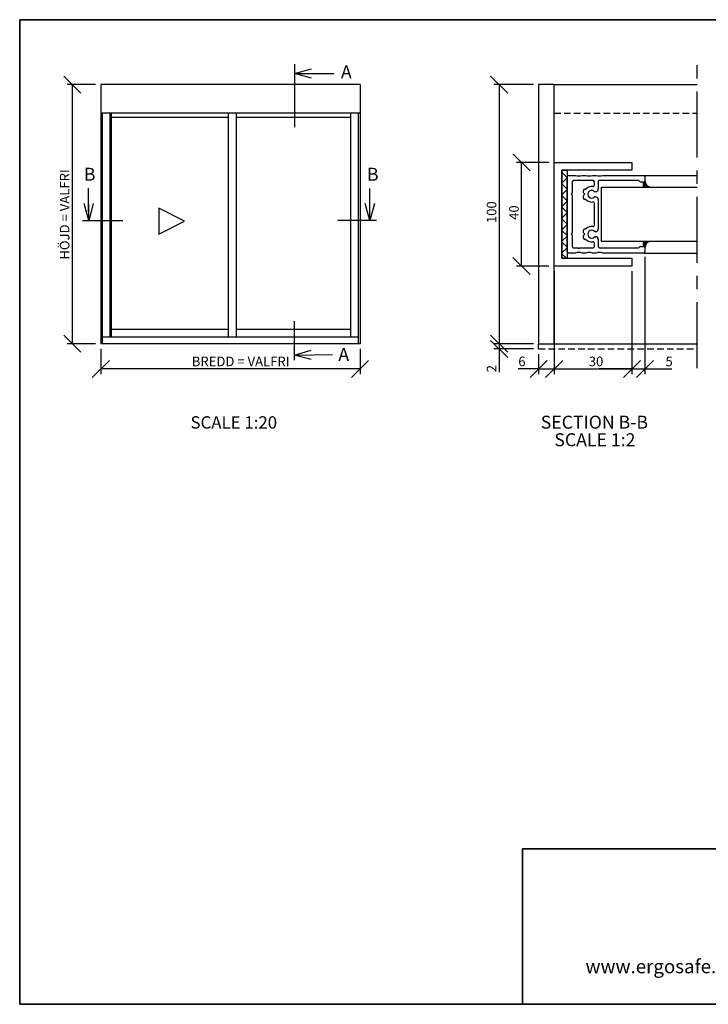
# Paper-space layout 'SLIDEITUP 2-LUFT (1)' of a CAD drawing. Units: millimetres. Extents: x 20 to 579, y 20 to 400.
# Drawn here: x 20 to 286, y 20 to 400 of the extents above; entities that cross this region are included whole.
import ezdxf

# ---------------------------------------------------------------- set-up
doc = ezdxf.new("R2010")
doc.units = ezdxf.units.MM
doc.linetypes.add('CENTERX2', pattern=[20.319999999999997, 12.7, -2.54, 2.54, -2.54])
doc.linetypes.add('HIDDEN', pattern=[1.905, 1.27, -0.635])
for name, color, linetype in [('BESKRIVANDE_GRAFIK', 114, 'Continuous'), ('GLAS', 4, 'Continuous'), ('HITOM_SNITT', 8, 'CENTERX2'), ('KONNEKTIONSLINJE', 7, 'CENTERX2'), ('KONTUR_GRÅ', 8, 'Continuous'), ('KONTUR_RÖD', 1, 'Continuous'), ('LOGOTYPE', 7, 'Continuous'), ('MÅTTSÄTTNING', 1, 'Continuous'), ('PROFIL', 1, 'Continuous'), ('SLD-0', 8, 'Continuous'), ('TEXT', 1, 'Continuous')]:
    doc.layers.add(name, color=color, linetype=linetype)
doc.styles.add('SLDTEXTSTYLE0', font='TXT', dxfattribs={"width": 0.7})
doc.styles.add('SLDTEXTSTYLE2', font='TXT', dxfattribs={"width": 0.7291666666666666})
doc.dimstyles.new('SLDDIMSTYLE0', dxfattribs={"dimtxt": 3.704166666666666, "dimasz": 6.603999999999999, "dimexe": 0, "dimexo": 0.0625, "dimgap": 0.9260416666666665, "dimtad": 1, "dimlfac": 1.000000013783428, "dimrnd": 1e-09, "dimzin": 12, "dimdsep": 46, "dimtxsty": 'SLDTEXTSTYLE0', "dimblk1": 'OBLIQUE', "dimblk2": 'OBLIQUE', "dimsah": 1, "dimcen": 0.09, "dimadec": 0, "dimazin": 3, "dimtfac": 1, "dimtdec": 0, "dimtofl": 0, "dimtmove": 0, "dimatfit": 3, "dimldrblk": 'OBLIQUE', "dimfxl": 0, "dimfrac": 2, "dimtolj": 1, "dimtzin": 12, "dimarcsym": 0})
doc.dimstyles.new('SLDDIMSTYLE1', dxfattribs={"dimtxt": 3.704166666666666, "dimasz": 6.603999999999999, "dimexe": 0, "dimexo": 0.0625, "dimgap": 0.9260416666666665, "dimtad": 1, "dimlfac": 1.000000013783428, "dimrnd": 1e-09, "dimzin": 12, "dimdsep": 46, "dimtxsty": 'SLDTEXTSTYLE0', "dimblk1": 'OBLIQUE', "dimblk2": 'OBLIQUE', "dimsah": 1, "dimcen": 0.09, "dimadec": 0, "dimazin": 3, "dimtfac": 1, "dimtdec": 0, "dimtmove": 0, "dimatfit": 0, "dimldrblk": 'OBLIQUE', "dimfxl": 0, "dimfrac": 2, "dimtolj": 1, "dimtzin": 12, "dimarcsym": 0})

# ---------------------------------------------------------------- blocks, each defined once
blk = doc.blocks.new('SW_NOTE_0')
at = {"layer": 'TEXT', "color": 0, "ltscale": 2, "insert": (0, 6.82131678962665), "char_height": 5.291666666666666, "attachment_point": 1, "style": 'SLDTEXTSTYLE0'}
blk.add_mtext('www.ergosafe.se', dxfattribs=at)
blk = doc.blocks.new('SW_NOTE_0_1')
at = {"layer": 'TEXT', "color": 0, "ltscale": 2, "insert": (0, 6.82131678962665), "char_height": 5.291666666666666, "attachment_point": 1, "style": 'SLDTEXTSTYLE0'}
blk.add_mtext('ELDRIVEN SKJUTLUCKA', dxfattribs=at)
blk = doc.blocks.new('SW_NOTE_0_2')
at = {"layer": 'TEXT', "color": 0, "ltscale": 2, "insert": (0, 6.82131678962665), "char_height": 5.291666666666666, "attachment_point": 1, "style": 'SLDTEXTSTYLE0'}
blk.add_mtext('SLIDEITUP 2-LUFT', dxfattribs=at)
blk = doc.blocks.new('SW_NOTE_0_4')
at = {"layer": 'TEXT', "color": 0, "ltscale": 2, "insert": (0, 6.82131678962665), "char_height": 5.291666666666666, "attachment_point": 1, "style": 'SLDTEXTSTYLE0'}
blk.add_mtext('2023-10-30', dxfattribs=at)
blk = doc.blocks.new('SW_NOTE_0_5')
at = {"layer": 'TEXT', "color": 0, "ltscale": 2, "insert": (0, 6.82131678962665), "char_height": 5.291666666666666, "attachment_point": 1, "style": 'SLDTEXTSTYLE0'}
blk.add_mtext('1:2 (A4)', dxfattribs=at)
blk = doc.blocks.new('SW_NOTE_0_6')
at = {"layer": 'TEXT', "color": 0, "ltscale": 2, "insert": (0, 6.821316789626648), "char_height": 5.291666666666666, "attachment_point": 1, "style": 'SLDTEXTSTYLE0'}
blk.add_mtext('20070-0001', dxfattribs=at)
blk = doc.blocks.new('SW_NOTE_0_7')
at = {"layer": 'TEXT', "color": 0, "ltscale": 2, "insert": (0, 6.821316789626648), "char_height": 5.291666666666666, "attachment_point": 1, "style": 'SLDTEXTSTYLE0'}
blk.add_mtext('-', dxfattribs=at)
blk = doc.blocks.new('SW_NOTE_0_8')
at = {"layer": 'TEXT', "color": 0, "ltscale": 2, "insert": (0, 4.092790073775991), "char_height": 3.175, "attachment_point": 1, "style": 'SLDTEXTSTYLE0'}
blk.add_mtext('Category', dxfattribs=at)
blk = doc.blocks.new('SW_NOTE_0_9')
at = {"layer": 'TEXT', "color": 0, "ltscale": 2, "insert": (0, 4.092790073775991), "char_height": 3.175, "attachment_point": 1, "style": 'SLDTEXTSTYLE0'}
blk.add_mtext('Description', dxfattribs=at)
blk = doc.blocks.new('SW_NOTE_0_10')
at = {"layer": 'TEXT', "color": 0, "ltscale": 2, "insert": (0, 4.092790073775991), "char_height": 3.175, "attachment_point": 1, "style": 'SLDTEXTSTYLE0'}
blk.add_mtext('Drawn By', dxfattribs=at)
blk = doc.blocks.new('SW_NOTE_0_11')
at = {"layer": 'TEXT', "color": 0, "ltscale": 2, "insert": (0, 4.092790073775991), "char_height": 3.175, "attachment_point": 1, "style": 'SLDTEXTSTYLE0'}
blk.add_mtext('Date', dxfattribs=at)
blk = doc.blocks.new('SW_NOTE_0_12')
at = {"layer": 'TEXT', "color": 0, "ltscale": 2, "insert": (0, 4.092790073775991), "char_height": 3.175, "attachment_point": 1, "style": 'SLDTEXTSTYLE0'}
blk.add_mtext('Scale', dxfattribs=at)
blk = doc.blocks.new('SW_NOTE_0_14')
at = {"layer": 'TEXT', "color": 0, "ltscale": 2, "insert": (0, 4.09279007377599), "char_height": 3.175, "attachment_point": 1, "style": 'SLDTEXTSTYLE0'}
blk.add_mtext('Rev', dxfattribs=at)
blk = doc.blocks.new('STÄMPEL')
at = {"layer": 'SLD-0', "color": 7, "lineweight": 35, "ltscale": 2}
for p, q in [((-360, 60), (0, 60)), ((-360, 0), (-360, 60)), ((-260, 60), (-260, 0)), ((-100, 60), (-100, 0)), ((0, 60), (0, 0)), ((-260, 43), (0, 43)), ((-260, 17), (0, 17)), ((-23.99962796395994, 17), (-23.99962796395994, 11.43384980640258)), ((0, 0), (-360, 0))]:
    blk.add_line(p, q, dxfattribs=at)
at = {"layer": 'TEXT', "color": 1, "ltscale": 2}
for name, p in [('SW_NOTE_0_8', (-258.1367259366861, 54.17613107355812)), ('SW_NOTE_0_11', (-98.25534907500072, 53.24405700160873)), ('SW_NOTE_0_1', (-258.5241248740143, 45.89269541924623)), ('SW_NOTE_0_4', (-98.25534907500078, 45.64840678429089)), ('SW_NOTE_0_9', (-258.2576683717854, 36.98073039497859)), ('SW_NOTE_0_12', (-98.06832783410957, 36.98073039497861)), ('SW_NOTE_0_2', (-258.5410146893261, 29.07029168833071)), ('SW_NOTE_0_5', (-98.5061789543768, 29.91652995068325)), ('SW_NOTE_0', (-335.761522757054, 10.44763289570252)), ('SW_NOTE_0_10', (-258.2696835056446, 11.70036595956621)), ('SW_NOTE_0_14', (-21.93803956217011, 11.37210027439869)), ('SW_NOTE_0_6', (-98.30272667013368, 3.840671207479166)), ('SW_NOTE_0_7', (-19.76422789922794, 3.840671207479176))]:
    blk.add_blockref(name, p, dxfattribs=at)
at = {"layer": 'SLD-0', "color": 8, "ltscale": 2}
for tag in ['UPPDR2', 'UPPDR1', 'FORETAG4', 'FORETAG3', 'FORETAG2', 'FORETAG1', 'INRAD1']:
    blk.add_attdef(tag, (0, 0), '', height=7, dxfattribs=at)
blk = doc.blocks.new('Block3')
at = {"layer": 'LOGOTYPE', "color": 7, "lineweight": 35, "ltscale": 2}
for p, q in [((0, 380.0000000000002), (554.0000000000001, 380.000000000004)), ((2.664535259100376e-12, 1.734723475976807e-14), (0, 380.0000000000002)), ((554.0000000000001, 380.000000000004), (554.0000000000028, 3.885780586188048e-12)), ((554.0000000000028, 3.885780586188048e-12), (2.664535259100376e-12, 1.734723475976807e-14))]:
    blk.add_line(p, q, dxfattribs=at)
blk = doc.blocks.new('_Open30')
at = {"color": 0, "linetype": 'ByBlock', "lineweight": -2}
for p, q in [((-1, 0.267949), (0, 0)), ((0, 0), (-1, -0.267949)), ((0, 0), (-1, 0))]:
    blk.add_line(p, q, dxfattribs=at)
blk = doc.blocks.new('306387')
at = {"layer": 'PROFIL', "ltscale": 2}
for p, q in [((-29, 0), (29, 0)), ((-30.00000000000023, -6.401923788646287), (-30, -1)), ((-26, -5), (-26, -8.399999999999068)), ((-16.40000000000032, -4), (-25, -4)), ((-15.39999999999986, -2.999999999999545), (-16.40000000000032, -4)), ((-14.39999999999986, -4), (-15.39999999999986, -2.999999999999545)), ((14.39999999999986, -4), (-14.39999999999986, -4)), ((15.39999999999964, -2.999999999999545), (14.39999999999986, -4)), ((16.39999999999986, -4), (15.39999999999964, -2.999999999999545)), ((25, -4), (16.39999999999986, -4)), ((26, -8.399999999999068), (26, -5)), ((30, -1), (30, -6.401923788646287)), ((-30, -14.40192378864674), (-30, -11.59807621135303)), ((-26, -8.399999999999068), (-26.60000000000014, -8.999999999999432)), ((-26.60000000000014, -8.999999999999432), (-26, -9.599999999998431)), ((-26, -9.599999999998431), (-26, -20.00000000000034)), ((-19.39999999999986, -14.1010205144338), (-19.39999999999986, -13.60000000000025)), ((-18.39999999999986, -12.60000000000025), (-16.39999999999964, -12.6000000000007)), ((-16.39999999999964, -12.6000000000007), (-15.39999999999986, -13.60000000000025)), ((-15.39999999999986, -13.60000000000025), (-14.40000000000009, -12.6000000000007)), ((-14.40000000000009, -12.6000000000007), (-12.39999999999986, -12.60000000000025)), ((-11.39999999999986, -13.60000000000025), (-11.39999999999964, -14.1010205144338)), ((11.39999999999986, -14.1010205144338), (11.39999999999986, -13.60000000000025)), ((12.39999999999986, -12.60000000000025), (14.40000000000009, -12.6000000000007)), ((14.40000000000009, -12.6000000000007), (15.39999999999986, -13.60000000000025)), ((15.39999999999986, -13.60000000000025), (16.39999999999964, -12.6000000000007)), ((16.39999999999964, -12.6000000000007), (18.39999999999986, -12.60000000000025)), ((19.39999999999986, -13.60000000000025), (19.39999999999986, -14.1010205144338)), ((26.60000000000014, -8.999999999999432), (26, -8.399999999999068)), ((26, -9.599999999998431), (26.60000000000014, -8.999999999999432)), ((26, -20.00000000000034), (26, -9.599999999998431)), ((30, -11.59807621135303), (30, -14.40192378864674)), ((-30, -22.40192378864629), (-30, -19.59807621135303)), ((-24.99999999999955, -21.00000000000171), (-22.32820323027522, -21.00000000000034)), ((-17.39999999999964, -21.64575131106437), (-17.39999999999986, -22.00000000000034)), ((-13.39999999999986, -22.00000000000034), (-13.40000000000009, -21.64575131106437)), ((-8.471796769724278, -21.00000000000034), (8.471796769724278, -21.00000000000034)), ((13.39999999999986, -21.64575131106437), (13.39999999999986, -22.00000000000034)), ((17.39999999999986, -22.00000000000034), (17.39999999999964, -21.64575131106437)), ((22.32820323027522, -21.00000000000034), (24.99999999999955, -21.00000000000171)), ((30, -19.59807621135303), (30, -22.40192378864629)), ((-30, -58.99999999999989), (-29.99999999999955, -27.59807621135212)), ((-26, -24.99999999999989), (-26, -55.05080666164883)), ((-19.39999999999986, -24.00000000000034), (-25, -23.99999999999989)), ((11.39999999999986, -23.99999999999943), (-11.39999999999986, -24.00000000000034)), ((25, -24.00000000000034), (19.39999999999986, -24.00000000000034)), ((26, -55.05080666164883), (26, -24.99999999999989)), ((29.99999999999955, -27.59807621135212), (30, -58.99999999999989)), ((-25.79999999999995, -59.99999999999989), (-29, -59.99999999999989)), ((-24.79999999999995, -56.59999999999934), (-24.79999999999995, -58.99999999999989)), ((24.79999999999995, -58.99999999999989), (24.79999999999995, -56.59999999999934)), ((29, -59.99999999999989), (25.79999999999995, -59.99999999999989))]:
    blk.add_line(p, q, dxfattribs=at)
for centre, radius, start, end in [((-28.99999999999999, -1.000000000000003), 1.000000000000007, 90.0000000000004, 179.9999999999998), ((28.99999999999999, -1.000000000000003), 1.000000000000007, 1.908332808878097e-13, 89.99999999999959), ((-36.50000000000004, -8.999999999999945), 6.999999999999948, 338.2132107017408, 21.786789298265), ((-25, -4.999999999999996), 1, 89.9999999999998, 180.000000000001), ((25, -4.999999999999996), 1, 6.106664988409952e-13, 90.0000000000002), ((36.49999999999991, -8.999999999999659), 6.999999999999936, 158.2132107017375, 201.7867892982634), ((-36.5, -16.99999999999989), 6.999999999999937, 338.2132107017403, 21.78678929826052), ((-15.39999999999995, -18.99999999999994), 6.000000000000082, 135.5846914028041, 188.2132107017411), ((-20.39999999999987, -14.10102051443337), 1.000000000000011, 315.5846914028135, 359.9999999999762), ((-18.39999999999986, -13.60000000000025), 1, 90, 180), ((-12.39999999999986, -13.60000000000025), 1, 0, 90), ((-10.39999999999985, -14.10102051443369), 0.9999999999997873, 180.000000000007, 224.4153085971749), ((-15.39999999999995, -18.99999999999994), 6.000000000000209, 351.7867892982608, 44.41530859719468), ((15.39999999999995, -18.99999999999994), 6.000000000000209, 135.5846914028053, 188.2132107017408), ((10.39999999999996, -14.10102051443341), 0.9999999999999005, 315.5846914028108, 359.9999999999787), ((12.39999999999986, -13.60000000000025), 1, 90, 180), ((18.39999999999986, -13.60000000000025), 1, 0, 90), ((20.39999999999988, -14.10102051443337), 1.000000000000014, 180.0000000000254, 224.415308597188), ((15.39999999999995, -18.99999999999994), 6.000000000000082, 351.7867892982605, 44.41530859719588), ((36.5, -16.99999999999989), 6.999999999999937, 158.2132107017395, 201.7867892982613), ((-36.50000000000117, -24.99999999999977), 7.000000000001146, 338.2132107017513, 21.78678929825957), ((-24.99999999999909, -20.0000000000008), 1.000000000000913, 179.9999999999739, 269.9999999999748), ((-22.32820323027528, -20.00000000000039), 0.9999999999999503, 270.0000000000041, 8.213210701752837), ((-19.39999999999986, -22.00000000000034), 2.000000000000004, 270.0000000000008, 7.124442486478278e-13), ((-15.39999999999995, -18.99999999999994), 2.999999999999832, 318.5903778907361, 221.4096221092771), ((-18.39999999999941, -21.64575131106454), 0.9999999999997691, 9.363552982230755e-12, 41.40962210927589), ((-12.39999999999996, -21.64575131106448), 1.00000000000013, 138.5903778907123, 179.9999999999941), ((-11.39999999999986, -22.00000000000034), 2.000000000000004, 180.0000000000009, 270.0000000000008), ((-8.471796769724333, -20.00000000000029), 1.000000000000046, 171.7867892982536, 270.000000000004), ((8.471796769724333, -20.00000000000029), 1.000000000000046, 269.9999999999977, 8.213210701746437), ((11.40000000000032, -21.99999999999989), 1.999999999999545, 269.9999999999878, 359.9999999999878), ((15.39999999999995, -18.99999999999994), 2.999999999999832, 318.5903778907246, 221.4096221092655), ((12.39999999999985, -21.64575131106418), 1.000000000000018, 359.9999999999896, 41.40962210927044), ((18.39999999999941, -21.64575131106454), 0.9999999999997691, 138.5903778907241, 179.9999999999906), ((19.39999999999986, -22.00000000000034), 2.000000000000004, 180.0000000000009, 270.0000000000008), ((22.32820323027528, -20.00000000000039), 0.9999999999999503, 171.7867892982472, 269.9999999999976), ((24.99999999999909, -20.0000000000008), 1.000000000000913, 270.0000000000269, 2.605510395052534e-11), ((36.50000000000116, -24.99999999999977), 7.000000000001139, 158.2132107017404, 201.7867892982504), ((-25, -24.99999999999989), 1.000000000000004, 90, 180), ((25.00000000000023, -25.00000000000011), 0.9999999999997726, 1.302755197527753e-11, 90.00000000001323), ((-29, -58.99999999999989), 1.000000000000004, 180, 270.0000000000006), ((-25.00000000006416, -55.05080666156585), 0.9999999999358415, 180.0000000047555, 255.5224878176316), ((-25.79999999999995, -58.99999999999989), 1, 270.0000000000008, 0), ((-25.4000000000001, -56.59999999999925), 0.6000000000001496, 359.999999999992, 75.52248781287524), ((25.4000000000001, -56.59999999999925), 0.6000000000001496, 104.4775121871248, 180.0000000000096), ((25.79999999999995, -58.99999999999989), 1, 180, 270.0000000000008), ((25.00000000006416, -55.05080666156585), 0.9999999999358415, 284.47751218237, 359.9999999952462), ((29, -58.99999999999989), 1.000000000000004, 270.000000000001, 0)]:
    blk.add_arc(centre, radius, start, end, dxfattribs=at)
blk = doc.blocks.new('_Oblique')
at = {"color": 0, "linetype": 'ByBlock', "lineweight": -2}
blk.add_line((-0.5, -0.5), (0.5, 0.5), dxfattribs=at)
blk = doc.blocks.new('_D')
at = {"layer": 'MÅTTSÄTTNING', "ltscale": 2}
for p, q in [((220.1478091005032, 270.925173489159), (220.1478091005032, 263.1940282197237)), ((226.1478090178026, 272.9251734615921), (226.1478090178026, 263.1940282197237)), ((220.1478091005032, 265.1940282197237), (212.3210340819221, 265.1940282197237)), ((220.1478091005032, 265.1940282197237), (226.1478090178026, 265.1940282197237))]:
    blk.add_line(p, q, dxfattribs=at)
at = {"layer": 'MÅTTSÄTTNING', "ltscale": 2, "xscale": 6.603999999999999, "yscale": 6.603999999999999, "rotation": 180.0000000000004}
blk.add_blockref('_Oblique', (220.1478091005032, 265.1940282197237), dxfattribs=at)
at = {"layer": 'MÅTTSÄTTNING', "ltscale": 2, "xscale": 6.603999999999999, "yscale": 6.603999999999999}
blk.add_blockref('_Oblique', (226.1478090178026, 265.1940282197237), dxfattribs=at)
at = {"layer": 'MÅTTSÄTTNING', "ltscale": 2, "insert": (212.3210340819221, 269.9689498560469), "char_height": 3.704166666666666, "attachment_point": 1, "style": 'SLDTEXTSTYLE0'}
blk.add_mtext('6', dxfattribs=at)
blk = doc.blocks.new('_D_2')
at = {"layer": 'MÅTTSÄTTNING', "ltscale": 2}
for p, q in [((218.1478091005032, 374.9251720832493), (202.924561154599, 374.9251720832493)), ((204.924561154599, 374.9251720832493), (204.924561154599, 274.9251734615921)), ((218.1478091005032, 274.9251734615921), (202.924561154599, 274.9251734615921))]:
    blk.add_line(p, q, dxfattribs=at)
at = {"layer": 'MÅTTSÄTTNING', "ltscale": 2, "xscale": 6.603999999999999, "yscale": 6.603999999999999}
for p, rotation in [((204.924561154599, 374.9251720832493), 90.0000000000004), ((204.924561154599, 274.9251734615921), 270.0000000000004)]:
    blk.add_blockref('_Oblique', p, dxfattribs=dict(at, rotation=rotation))
at = {"layer": 'MÅTTSÄTTNING', "ltscale": 2, "insert": (200.1496395182756, 321.497176656246), "char_height": 3.704166666666666, "attachment_point": 1, "rotation": 90.00000000000041, "style": 'SLDTEXTSTYLE0'}
blk.add_mtext('100', dxfattribs=at)
blk = doc.blocks.new('_D_3')
at = {"layer": 'MÅTTSÄTTNING', "ltscale": 2}
for p, q in [((218.1478091005032, 274.9251734615921), (202.9245611545991, 274.9251734615921)), ((204.9245611545991, 274.9251734615921), (204.9245611545991, 272.9251734891589)), ((218.1478091005032, 272.925173489159), (202.9245611545991, 272.9251734891589)), ((204.9245611545991, 272.9251734891589), (204.9245611545991, 263.9421571041957))]:
    blk.add_line(p, q, dxfattribs=at)
at = {"layer": 'MÅTTSÄTTNING', "ltscale": 2, "xscale": 6.603999999999999, "yscale": 6.603999999999999}
for p, rotation in [((204.9245611545991, 274.9251734615921), 90.0000000000004), ((204.9245611545991, 272.9251734891589), 270.0000000000004)]:
    blk.add_blockref('_Oblique', p, dxfattribs=dict(at, rotation=rotation))
at = {"layer": 'MÅTTSÄTTNING', "ltscale": 2, "insert": (200.1496395182757, 263.9421571041956), "char_height": 3.704166666666666, "attachment_point": 1, "rotation": 90.00000000000041, "style": 'SLDTEXTSTYLE0'}
blk.add_mtext('2', dxfattribs=at)
blk = doc.blocks.new('_D_4')
at = {"layer": 'MÅTTSÄTTNING', "ltscale": 2}
for p, q in [((226.1478090178026, 302.9251730480892), (226.1478090178026, 263.1940282197236)), ((256.1478086042998, 302.9251730480892), (256.1478086042998, 263.1940282197236)), ((226.1478090178026, 265.1940282197236), (256.1478086042998, 265.1940282197236))]:
    blk.add_line(p, q, dxfattribs=at)
at = {"layer": 'MÅTTSÄTTNING', "ltscale": 2, "xscale": 6.603999999999999, "yscale": 6.603999999999999, "rotation": 180.0000000000004}
blk.add_blockref('_Oblique', (226.1478090178026, 265.1940282197236), dxfattribs=at)
at = {"layer": 'MÅTTSÄTTNING', "ltscale": 2, "xscale": 6.603999999999999, "yscale": 6.603999999999999}
blk.add_blockref('_Oblique', (256.1478086042998, 265.1940282197236), dxfattribs=at)
at = {"layer": 'MÅTTSÄTTNING', "ltscale": 2, "insert": (239.4963818639678, 269.9689498560468), "char_height": 3.704166666666666, "attachment_point": 1, "style": 'SLDTEXTSTYLE0'}
blk.add_mtext('30', dxfattribs=at)
blk = doc.blocks.new('_D_5')
at = {"layer": 'MÅTTSÄTTNING', "ltscale": 2}
for p, q in [((224.1478090178026, 344.9251724967522), (211.5729051974502, 344.9251724967522)), ((213.5729051974502, 304.9251730480892), (213.5729051974502, 344.9251724967522)), ((224.1478090178026, 304.9251730480892), (211.5729051974502, 304.9251730480892))]:
    blk.add_line(p, q, dxfattribs=at)
at = {"layer": 'MÅTTSÄTTNING', "ltscale": 2, "xscale": 6.603999999999999, "yscale": 6.603999999999999}
for p, rotation in [((213.5729051974502, 344.9251724967522), 90.0000000000004), ((213.5729051974502, 304.9251730480892), 270.0000000000004)]:
    blk.add_blockref('_Oblique', p, dxfattribs=dict(at, rotation=rotation))
at = {"layer": 'MÅTTSÄTTNING', "ltscale": 2, "insert": (208.7979835611269, 322.7490476553589), "char_height": 3.704166666666666, "attachment_point": 1, "rotation": 90, "style": 'SLDTEXTSTYLE0'}
blk.add_mtext('40', dxfattribs=at)
blk = doc.blocks.new('_D_10')
at = {"layer": 'MÅTTSÄTTNING', "ltscale": 2}
for p, q in [((261.1478085353826, 308.4251729722802), (261.1478085353826, 263.1940282197236)), ((256.1478086042998, 302.9251730480892), (256.1478086042998, 263.1940282197236)), ((256.1478086042998, 265.1940282197236), (243.4478086042998, 265.1940282197236)), ((256.1478086042998, 265.1940282197236), (261.1478085353826, 265.1940282197236)), ((261.1478085353826, 265.1940282197236), (271.6004625116148, 265.1940282197236))]:
    blk.add_line(p, q, dxfattribs=at)
at = {"layer": 'MÅTTSÄTTNING', "ltscale": 2, "xscale": 6.603999999999999, "yscale": 6.603999999999999}
blk.add_blockref('_Oblique', (256.1478086042998, 265.1940282197236), dxfattribs=at)
at = {"layer": 'MÅTTSÄTTNING', "ltscale": 2, "xscale": 6.603999999999999, "yscale": 6.603999999999999, "rotation": 180.0000000000004}
blk.add_blockref('_Oblique', (261.1478085353826, 265.1940282197236), dxfattribs=at)
at = {"layer": 'MÅTTSÄTTNING', "ltscale": 2, "insert": (269.0967202805586, 269.9689498560468), "char_height": 3.704166666666666, "attachment_point": 1, "style": 'SLDTEXTSTYLE0'}
blk.add_mtext('5', dxfattribs=at)
blk = doc.blocks.new('_D_11')
at = {"layer": 'KONTUR_RÖD', "ltscale": 2}
for p, q in [((51.27725093488736, 272.9271303264388), (51.27725093488736, 263.1940282197237)), ((151.2772495565446, 272.9271303264388), (151.2772495565446, 263.1940282197237)), ((151.2772495565446, 265.1940282197237), (51.27725093488736, 265.1940282197237))]:
    blk.add_line(p, q, dxfattribs=at)
at = {"layer": 'KONTUR_RÖD', "ltscale": 2, "xscale": 6.603999999999999, "yscale": 6.603999999999999, "rotation": 180.0000000000004}
blk.add_blockref('_Oblique', (51.27725093488736, 265.1940282197237), dxfattribs=at)
at = {"layer": 'KONTUR_RÖD', "ltscale": 2, "xscale": 6.603999999999999, "yscale": 6.603999999999999}
blk.add_blockref('_Oblique', (151.2772495565446, 265.1940282197237), dxfattribs=at)
at = {"layer": 'KONTUR_RÖD', "ltscale": 2, "insert": (86.3655262637977, 269.9689498560469), "char_height": 3.704166666666666, "attachment_point": 1, "style": 'SLDTEXTSTYLE0'}
blk.add_mtext('BREDD = VALFRI', dxfattribs=at)
blk = doc.blocks.new('_D_12')
at = {"layer": 'KONTUR_RÖD', "ltscale": 2}
for p, q in [((49.27725093488736, 374.9251720832492), (38.26274664844628, 374.9251720832492)), ((40.26274664844628, 374.9251720832492), (40.26274664844628, 274.9271303264388)), ((49.27725093488736, 274.9271303264388), (38.26274664844628, 274.9271303264388))]:
    blk.add_line(p, q, dxfattribs=at)
at = {"layer": 'KONTUR_RÖD', "ltscale": 2, "xscale": 6.603999999999999, "yscale": 6.603999999999999}
for p, rotation in [((40.26274664844628, 374.9251720832492), 90.0000000000004), ((40.26274664844628, 274.9271303264388), 270.0000000000004)]:
    blk.add_blockref('_Oblique', p, dxfattribs=dict(at, rotation=rotation))
at = {"layer": 'KONTUR_RÖD', "ltscale": 2, "insert": (35.48782501212301, 307.3847784333678), "char_height": 3.704166666666666, "attachment_point": 1, "rotation": 90.00000000000041, "style": 'SLDTEXTSTYLE0'}
blk.add_mtext('HÖJD = VALFRI', dxfattribs=at)

psp = doc.layouts.new('SLIDEITUP 2-LUFT (1)')

# ---------------------------------------------------------------- hatches: boundary and pattern name
at = {"layer": 'BESKRIVANDE_GRAFIK', "ltscale": 2}
h = psp.add_hatch(color=256, dxfattribs=at)
edge = h.paths.add_edge_path(flags=0)
edge.add_arc((264.1127199707739, 338.130004498871), 2.982529265423691, 186.1829086460598, 244.3420470199896, ccw=False)
edge.add_arc((260.6478085422734, 337.8251725946137), 0.4999999931082533, 270.00000000000654, 358.1209534991182, ccw=False)
edge.add_line((260.6478085422735, 337.3251726015055), (260.6478085422735, 335.4415674623134))
edge.add_line((260.6478085422735, 335.4415674623134), (262.8212916454015, 335.4415674623134))
h = psp.add_hatch(color=256, dxfattribs=at)
edge = h.paths.add_edge_path(flags=0)
edge.add_arc((260.6478085422734, 312.0251729502261), 0.499999993108281, 1.8790465008809747, 89.99999999999272, ccw=False)
edge.add_arc((264.112719970774, 311.7203410459688), 2.982529265423756, 115.65795298000961, 173.8170913539384, ccw=False)
edge.add_line((262.8212916454015, 314.4087780825265), (260.6478085422735, 314.4087780825265))
edge.add_line((260.6478085422735, 314.4087780825265), (260.6478085422735, 312.5251729433344))
at = {"layer": 'KONTUR_RÖD', "ltscale": 2}
h = psp.add_hatch(dxfattribs=at)
h.set_pattern_fill('ANSI37', color=256, style=0)
h.set_pattern_definition([(45, (0, 0), (-2.245064030267288, 2.245064030267288), []), (135, (0, 0), (-2.245064030267288, -2.245064030267288), [])])
h.paths.add_polyline_path([(229.1478089764515, 307.9251730067381), (231.1478089488847, 307.9251730067381), (231.1478089488846, 341.9251725381016), (229.1478089764516, 341.9251725381016)], flags=0)

# ---------------------------------------------------------------- linework, layer by layer
at = {"layer": 'BESKRIVANDE_GRAFIK', "ltscale": 2}
for p, q in [((231.1478089488846, 341.9251725381016), (229.1478089764517, 341.9251725381016)), ((229.1478089764517, 341.9251725381016), (229.1478089764516, 307.9251730067381)), ((260.6478085422735, 335.4415674623134), (260.6478085422735, 337.3251726015055)), ((262.8212916454015, 335.4415674623134), (260.6478085422735, 335.4415674623134)), ((260.6478085422735, 314.4087780825265), (260.6478085422735, 312.5251729433344)), ((262.8212916454015, 314.4087780825265), (260.6478085422735, 314.4087780825265)), ((260.6478085422735, 312.5251729433344), (260.6478085422735, 314.4087780825265)), ((229.1478089764516, 307.9251730067381), (231.1478089488847, 307.9251730067381))]:
    psp.add_line(p, q, dxfattribs=at)
at = {"layer": 'BESKRIVANDE_GRAFIK', "color": 9, "ltscale": 2}
for p, q in [((229.1478089764517, 341.9251725381016), (231.1478089488846, 341.9251725381016)), ((229.1478089764516, 307.9251730067381), (229.1478089764517, 341.9251725381016)), ((231.1478089488847, 307.9251730067381), (229.1478089764516, 307.9251730067381))]:
    psp.add_line(p, q, dxfattribs=at)
at = {"layer": 'BESKRIVANDE_GRAFIK', "ltscale": 2}
for centre, radius, start, end in [((260.6478085422734, 337.8251725946137), 0.4999999931082902, 270.0000000000073, 358.120953499119), ((264.1127199707739, 338.130004498871), 2.982529265423701, 186.1829086460606, 244.3420470199904), ((260.6478085422734, 312.0251729502261), 0.4999999931083039, 1.87904650088184, 89.99999999999349), ((264.112719970774, 311.7203410459688), 2.982529265423808, 115.6579529800104, 173.8170913539392), ((264.112719970774, 311.7203410459688), 2.982529265423808, 115.6579529800104, 173.8170913539392)]:
    psp.add_arc(centre, radius, start, end, dxfattribs=at)
at = {"layer": 'GLAS', "ltscale": 2}
for p, q in [((244.4478087655651, 314.4251729171459), (244.4478087655651, 335.4251726276939)), ((244.4478087655651, 335.4251726276939), (281.2589623511111, 335.4251726276939)), ((281.2589623511111, 314.4251729171459), (244.4478087655651, 314.4251729171459))]:
    psp.add_line(p, q, dxfattribs=at)
at = {"layer": 'HITOM_SNITT', "linetype": 'HIDDEN', "ltscale": 2}
for p, q in [((226.1478090178018, 363.9251722348662), (281.2589623511111, 363.9251722348662)), ((220.1478091005024, 272.9251734891582), (220.1478091005024, 274.9251734615913)), ((220.1478091005024, 272.9251734891582), (281.2589623511111, 272.9251734891581))]:
    psp.add_line(p, q, dxfattribs=at)
at = {"layer": 'KONNEKTIONSLINJE', "ltscale": 2}
psp.add_line((281.2589623511111, 265.5520663520887), (281.2589623511111, 382.6800821243171), dxfattribs=at)
at = {"layer": 'KONTUR_GRÅ', "ltscale": 2}
for p, q in [((226.1478090178018, 374.9251720832485), (281.2589623511111, 374.9251720832485)), ((260.6478085422735, 337.3251726015055), (260.6478085422735, 335.4415674623134)), ((260.6478085422735, 335.4415674623134), (262.8212916454015, 335.4415674623134)), ((260.6478085422735, 314.4087780825265), (262.8212916454015, 314.4087780825265))]:
    psp.add_line(p, q, dxfattribs=at)
at = {"layer": 'KONTUR_GRÅ', "linetype": 'Continuous', "ltscale": 2}
for p, q in [((260.6478085422736, 339.9251725656684), (281.2589623511112, 339.9251725656684)), ((260.6478085422736, 309.9251729791713), (281.2589623511111, 309.9251729791713)), ((226.1478090178018, 274.9251734615913), (281.2589623511111, 274.9251734615913))]:
    psp.add_line(p, q, dxfattribs=at)
at = {"layer": 'KONTUR_GRÅ', "ltscale": 2}
for centre, radius, start, end in [((260.6478085422734, 337.8251725946137), 0.4999999931082902, 270.0000000000073, 358.120953499119), ((264.1127199707739, 338.130004498871), 2.982529265423701, 186.1829086460606, 244.3420470199904), ((260.6478085422734, 312.0251729502261), 0.4999999931083039, 1.87904650088184, 89.99999999999349)]:
    psp.add_arc(centre, radius, start, end, dxfattribs=at)
at = {"layer": 'KONTUR_RÖD', "ltscale": 2}
for p, q in [((150.6772495648137, 374.9251720832484), (51.27725093488658, 374.9251720832484)), ((51.27725093488658, 374.9251720832484), (51.27725093488658, 274.927130326438)), ((151.2772495565438, 374.9251720832484), (150.6772495648137, 374.9251720832484)), ((151.2772495565438, 374.9251720832484), (151.2772495565438, 274.927130326438)), ((151.2772495565438, 363.9251722348661), (51.27725093488658, 363.9251722348661)), ((51.87725092661646, 274.927130326438), (51.87725092661646, 363.9251722348661)), ((54.87725088526618, 277.4271302919794), (54.87725088526618, 363.9251722348661)), ((55.37725087837448, 277.4271302919794), (55.37725087837448, 363.9251722348661)), ((100.5772502553634, 362.2071291234205), (55.37725087837448, 362.2071291234205)), ((100.5772502553634, 277.4271302919794), (100.5772502553634, 363.9251722348661)), ((103.5772502140131, 277.4271302919794), (103.5772502140131, 363.9251722348661)), ((147.6772496061642, 362.2071291234205), (103.5772502140131, 362.2071291234205)), ((147.6772496061642, 277.4271302919794), (147.6772496061642, 363.9251722348661)), ((150.6772495648137, 274.927130326438), (150.6772495648137, 363.9251722348661)), ((231.1478089488846, 341.9251725381016), (231.1478089488847, 307.9251730067381)), ((73.62725062682685, 327.2671296050136), (73.62725062682685, 317.2671297428479)), ((83.62725048899259, 322.2671296739308), (73.62725062682685, 327.2671296050136)), ((73.62725062682685, 317.2671297428479), (83.62725048899259, 322.2671296739308)), ((150.6772495648137, 277.4271302919794), (51.87725092661646, 277.4271302919794)), ((100.5772502553634, 280.4271302506292), (55.37725087837448, 280.4271302506292)), ((147.6772496061642, 280.4271302506293), (103.5772502140131, 280.4271302506292)), ((151.2772495565438, 274.927130326438), (51.27725093488658, 274.927130326438))]:
    psp.add_line(p, q, dxfattribs=at)
at = {"layer": 'PROFIL', "ltscale": 2}
for p, q in [((226.1478090178018, 374.9251720832485), (220.1478091005024, 374.9251720832485)), ((220.1478091005024, 374.9251720832485), (220.1478091005024, 274.9251734615913)), ((226.1478090178018, 274.9251734615913), (226.1478090178018, 374.9251720832485)), ((226.1478090178018, 304.9251730480884), (226.1478090178018, 344.9251724967513)), ((226.1478090178018, 344.9251724967513), (256.147808604299, 344.9251724967513)), ((256.147808604299, 344.9251724967513), (256.147808604299, 341.9251725381016)), ((256.147808604299, 341.9251725381016), (229.1478089764517, 341.9251725381016)), ((229.1478089764517, 341.9251725381016), (229.1478089764516, 307.9251730067381)), ((229.1478089764516, 307.9251730067381), (256.147808604299, 307.9251730067381)), ((256.147808604299, 307.9251730067381), (256.147808604299, 304.9251730480884)), ((256.147808604299, 304.9251730480884), (226.1478090178018, 304.9251730480884)), ((220.1478091005024, 274.9251734615913), (226.1478090178018, 274.9251734615913))]:
    psp.add_line(p, q, dxfattribs=at)
at = {"layer": 'TEXT', "ltscale": 2}
for p, q in [((125.9328199385151, 382.8476844075969), (125.9328199385151, 358.5552988088015)), ((125.9328199385158, 379.2559863625091), (141.1977248088593, 379.2559863625091)), ((46.67768690067339, 322.4671296711746), (46.49197732778313, 334.9262475498665)), ((155.0796070390103, 322.4671296711746), (155.0796070390103, 334.8201121060319)), ((44.26125852154605, 322.4671296711738), (59.76125830790291, 322.4671296711738)), ((157.6723794488086, 322.4671296711738), (142.6723796555601, 322.4671296711738)), ((125.8481033588424, 283.6447419901434), (125.8481033588424, 268.6447421968948)), ((125.8481033588432, 270.5712058590949), (140.6806197140596, 270.7230610546282))]:
    psp.add_line(p, q, dxfattribs=at)

# ---------------------------------------------------------------- block references
at = {"color": 7, "linetype": 'Continuous', "ltscale": 2}
for name, p in [('Block3', (19.99999596989566, 19.99999237154915)), ('STÄMPEL', (573.9999959698957, 19.99660720007123))]:
    psp.add_blockref(name, p, dxfattribs=at)
at = {"layer": 'PROFIL', "ltscale": 2, "xscale": 0.4999999931082862, "yscale": 0.4999999931082862, "zscale": 0.4999999931082862, "rotation": 90}
psp.add_blockref('306387', (231.1478089488854, 324.9251727724205), dxfattribs=at)
at = {"layer": 'TEXT', "ltscale": 2, "xscale": 6.603999999999999, "yscale": 6.603999999999999}
for p, rotation in [((125.9328199385158, 379.2559863625091), 180.0000000000004), ((46.67768690067339, 322.4671296711746), 270.8539598825668), ((155.0796070390103, 322.4671296711746), 270.0000000000004), ((125.8481033588432, 270.5712058590949), 180.5865732840599)]:
    psp.add_blockref('_Open30', p, dxfattribs=dict(at, rotation=rotation))

# ---------------------------------------------------------------- texts
at = {"layer": 'TEXT', "ltscale": 2, "style": 'SLDTEXTSTYLE2'}
for s, insert, char_height, attachment_point in [('A', (143.904680223308, 382.3738042609922), 4.999999931082861, 1), ('B', (44.74167333396559, 342.8438024909311), 4.999999931082861, 1), ('B', (153.9425680594178, 342.8438024909311), 4.999999931082861, 1), ('A', (142.9068328658772, 273.3113794131376), 4.999999931082861, 1), ('SCALE 1:20', (102.5831047732917, 246.9500342929222), 4.762499999999999, 2), ('SECTION B-B', (241.6604984528172, 247.1666739558507), 4.999999931082861, 2), ('SCALE 1:2', (241.8614515285444, 240.3750073400963), 4.999999931082861, 2)]:
    psp.add_mtext(s, dxfattribs=dict(at, insert=insert, char_height=char_height, attachment_point=attachment_point))

# ---------------------------------------------------------------- dimensions: what is measured, and where the dimension line sits
at = {"layer": 'KONTUR_RÖD', "ltscale": 2}
dim = psp.add_linear_dim(base=(40.26274664844631, 274.9271303264388), p1=(51.27725093488736, 374.9251720832492), p2=(51.27725093488736, 274.9271303264388), angle=90.0000000000002, text='HÖJD = VALFRI', dimstyle='SLDDIMSTYLE0', dxfattribs=at)
dim.commit()
dim.dimension.update_dxf_attribs({"geometry": '_D_12', "text_midpoint": (40.26274664844631, 321.9990876176212), "dimtype": 160})
dim = psp.add_linear_dim(base=(51.27725093488736, 265.1940282197237), p1=(151.2772495565446, 274.9271303264388), p2=(51.27725093488736, 274.9271303264388), text='BREDD = VALFRI', dimstyle='SLDDIMSTYLE0', dxfattribs=at)
dim.commit()
dim.dimension.update_dxf_attribs({"geometry": '_D_11', "text_midpoint": (102.4031952966099, 265.1940282197237), "dimtype": 160})
at = {"layer": 'MÅTTSÄTTNING', "ltscale": 2}
for base, p1, p2, picture, middle in [((204.924561154599, 274.9251734615921), (220.1478091005032, 374.9251720832493), (220.1478091005032, 274.9251734615921), '_D_2', (204.924561154599, 325.252789886415)), ((213.5729051974502, 344.9251724967522), (226.1478090178026, 304.9251730480892), (226.1478090178026, 344.9251724967522), '_D_5', (213.5729051974502, 325.2527898864151)), ((204.924561154599, 272.925173489159), (220.1478091005032, 274.9251734615921), (220.1478091005032, 272.925173489159), '_D_3', (204.924561154599, 265.1940282197239))]:
    dim = psp.add_linear_dim(base=base, p1=p1, p2=p2, angle=90.0000000000002, dimstyle='SLDDIMSTYLE0', dxfattribs=at)
    dim.commit()
    dim.dimension.update_dxf_attribs({"geometry": picture, "text_midpoint": middle, "dimtype": 160})
for base, p1, p2, dimstyle, picture, middle in [((261.1478085353826, 265.1940282197237), (256.1478086042998, 304.9251730480892), (261.1478085353826, 310.4251729722802), 'SLDDIMSTYLE1', '_D_10', (270.3485913960867, 265.1940282197237)), ((256.1478086042998, 265.1940282197236), (226.1478090178026, 304.9251730480892), (256.1478086042998, 304.9251730480892), 'SLDDIMSTYLE0', '_D_4', (242.0001240950239, 265.1940282197236)), ((226.1478090178026, 265.1940282197237), (220.1478091005032, 272.925173489159), (226.1478090178026, 274.9251734615921), 'SLDDIMSTYLE0', '_D', (213.5729051974502, 265.1940282197237))]:
    dim = psp.add_linear_dim(base=base, p1=p1, p2=p2, dimstyle=dimstyle, dxfattribs=at)
    dim.commit()
    dim.dimension.update_dxf_attribs({"geometry": picture, "text_midpoint": middle, "dimtype": 160})

doc.saveas('drawing.dxf')
